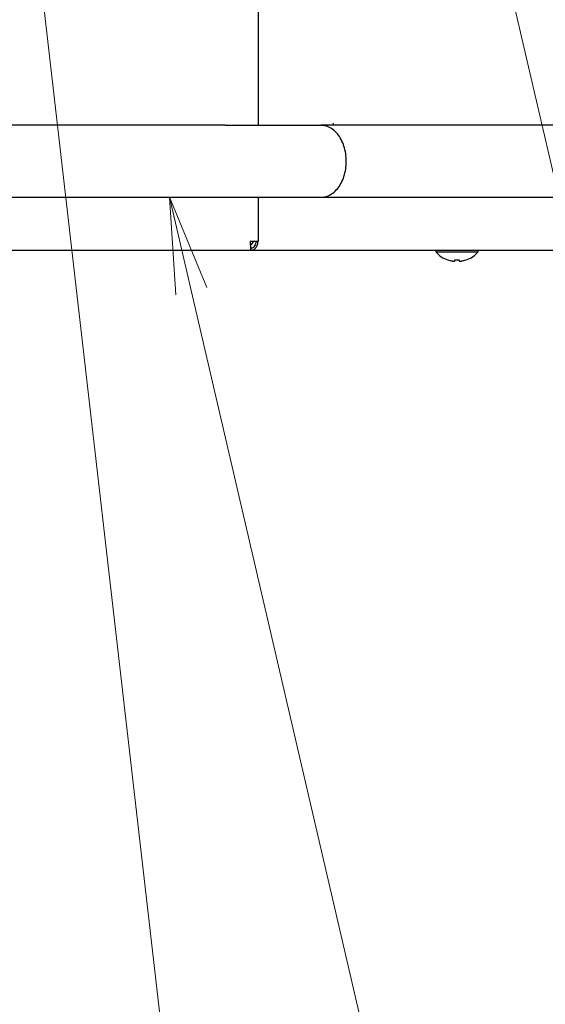
# Model space of a CAD drawing. Extents: x 63 to 794, y 20 to 566.
# Drawn here: x 218 to 235, y 68 to 99 of the extents above; entities that cross this region are included whole.
import ezdxf

# ---------------------------------------------------------------- set-up
doc = ezdxf.new("R2010")
doc.units = 0
doc.layers.get('0').update_dxf_attribs({"linetype": 'CONTINUOUS'})
doc.layers.add('DD0', color=7, linetype='CONTINUOUS')
doc.layers.add('M1', color=3, linetype='CONTINUOUS')
doc.styles.get("Standard").update_dxf_attribs({"font": 'txt', "bigfont": 'BIGFONT'})
doc.dimstyles.new('LEADSTYL', dxfattribs={"dimtxt": 3.2, "dimasz": 3, "dimexe": 0.18, "dimexo": 0.0625, "dimgap": 1, "dimtad": 0, "dimtih": 1, "dimtoh": 1, "dimdec": 4, "dimzin": 0, "dimdsep": 46, "dimtxsty": 'STANDARD', "dimblk1": 'OPEN', "dimblk2": 'OPEN', "dimsah": 1, "dimcen": 0.09, "dimadec": 0, "dimazin": 0, "dimtfac": 1, "dimtdec": 4, "dimtofl": 0, "dimtmove": 0, "dimatfit": 3, "dimfxl": 1, "dimtolj": 1, "dimtzin": 0, "dimarcsym": 0})
doc.dimstyles.get("Standard").update_dxf_attribs({"dimtxt": 3.2, "dimasz": 3, "dimexe": 1.5, "dimexo": 0, "dimgap": 1, "dimtad": 3, "dimtih": 1, "dimtoh": 1, "dimdsep": 46, "dimtxsty": 'STANDARD', "dimblk1": 'OPEN', "dimblk2": 'OPEN', "dimsah": 1, "dimcen": 0.09, "dimadec": 0, "dimazin": 0, "dimtfac": 1, "dimtdec": 4, "dimtofl": 0, "dimtmove": 0, "dimatfit": 3, "dimfxl": 1, "dimtolj": 1, "dimtzin": 0, "dimlwd": 13, "dimlwe": 13, "dimarcsym": 0})

# ---------------------------------------------------------------- blocks, each defined once
blk = doc.blocks.new('_OPEN')
at = {"color": 0, "lineweight": 13}
for p, q in [((-0.965926, 0.258819), (0, 0)), ((0, 0), (-1, 0)), ((0, 0), (-0.965926, -0.258819))]:
    blk.add_line(p, q, dxfattribs=at)
blk = doc.blocks.new('*D34')
for p in [(159.3239, 91.899422), (250.3239, 91.899422), (250.3239, 55.289425)]:
    blk.add_point(p)
at = {"layer": 'DD0', "linetype": 'CONTINUOUS'}
for p, q in [((159.323898, 91.899422), (159.323898, 53.789425)), ((250.323898, 91.899422), (250.323898, 53.789425)), ((247.323898, 55.289425), (162.323898, 55.289425))]:
    blk.add_line(p, q, dxfattribs=at)
at = {"layer": 'DD0', "xscale": 3, "yscale": 3, "rotation": 180}
blk.add_blockref('_OPEN', (159.323898, 55.289425), dxfattribs=at)
at = {"layer": 'DD0', "xscale": 3, "yscale": 3}
blk.add_blockref('_OPEN', (250.323898, 55.289425), dxfattribs=at)
at = {"layer": 'DD0', "width": 0.833333}
blk.add_text('６５０', height=4, dxfattribs=at).set_placement((199.162225, 56.289425))
blk = doc.blocks.new('*D37')
for p in [(176.41724, 210.969424), (245.965374, 69.28942), (278.323883, 69.28942)]:
    blk.add_point(p)
at = {"layer": 'DD0', "linetype": 'CONTINUOUS'}
for p, q in [((176.417236, 210.969421), (279.823883, 210.969421)), ((278.323883, 72.289421), (278.323883, 207.969421)), ((245.965378, 69.289421), (279.823883, 69.289421))]:
    blk.add_line(p, q, dxfattribs=at)
at = {"layer": 'DD0', "xscale": 3, "yscale": 3}
for p, rotation in [((278.323883, 210.969421), 90), ((278.323883, 69.289421), 270)]:
    blk.add_blockref('_OPEN', p, dxfattribs=dict(at, rotation=rotation))
at = {"layer": 'DD0', "width": 0.833333}
blk.add_text('１０１２', height=4, rotation=90.000003, dxfattribs=at).set_placement((277.323883, 132.467752))
blk = doc.blocks.new('*D38')
for p in [(186.21724, 213.769424), (245.965374, 69.28942), (292.323883, 69.28942)]:
    blk.add_point(p)
at = {"layer": 'DD0', "linetype": 'CONTINUOUS'}
for p, q in [((186.217239, 213.769424), (293.823883, 213.769424)), ((292.323883, 72.289421), (292.323883, 210.769424)), ((245.965378, 69.289421), (293.823883, 69.289421))]:
    blk.add_line(p, q, dxfattribs=at)
at = {"layer": 'DD0', "xscale": 3, "yscale": 3}
for p, rotation in [((292.323883, 213.769424), 90), ((292.323883, 69.289421), 270)]:
    blk.add_blockref('_OPEN', p, dxfattribs=dict(at, rotation=rotation))
at = {"layer": 'DD0', "width": 0.833333}
blk.add_text('１０３２', height=4, rotation=90.000003, dxfattribs=at).set_placement((291.323883, 133.867746))

msp = doc.modelspace()

# ---------------------------------------------------------------- linework, layer by layer
at = {"layer": 'M1', "linetype": 'CONTINUOUS', "lineweight": 25}
for p, q in [((225.662712, 132.849422), (225.662712, 95.504386)), ((224.644198, 95.504386), (202.023894, 95.504386)), ((224.644198, 95.504386), (227.614048, 95.504386)), ((234.953746, 95.504386), (227.614048, 95.504386)), ((227.993894, 95.57304), (227.993894, 95.573442)), ((202.023894, 93.264386), (224.644198, 93.264386)), ((224.644198, 93.264386), (227.614048, 93.264386)), ((225.662712, 93.264386), (225.662712, 91.899422)), ((227.614048, 93.264386), (234.953746, 93.264386)), ((225.415224, 91.899422), (225.662712, 91.899422)), ((225.524104, 91.899422), (225.445222, 91.800112)), ((184.211146, 91.619422), (225.436642, 91.619422)), ((225.445222, 91.800112), (225.42308, 91.78724)), ((225.436642, 91.619422), (225.436642, 91.68942)), ((225.436642, 91.619422), (225.449576, 91.619422)), ((225.449576, 91.619422), (225.449576, 91.68942)), ((225.449576, 91.619422), (238.751254, 91.619422)), ((231.185902, 91.619422), (231.185902, 91.56342)), ((232.501902, 91.56342), (232.501902, 91.619422)), ((231.185902, 91.56342), (232.501902, 91.56342)), ((231.773902, 91.283398), (231.773902, 91.31891)), ((231.913902, 91.283398), (231.913902, 91.31891))]:
    msp.add_line(p, q, dxfattribs=at)
for radius, start, end in [(0.883334, 221.849003, 251.250032), (0.880556, 251.253977, 260.85169), (0.880556, 279.14831, 288.746023), (0.883334, 288.749968, 318.150997)]:
    msp.add_arc((231.8439, 92.152754), radius, start, end, dxfattribs=at)
at = {"layer": 'M1', "linetype": 'CONTINUOUS', "lineweight": 25, "extrusion": (0, 0, -1)}
for points, knots in [([(227.614048, 93.264386), (227.653232, 93.265772), (227.692416, 93.267158), (227.742174, 93.279138), (227.79193, 93.29112), (227.852258, 93.313696), (227.907182, 93.34393), (227.962106, 93.374166), (228.011626, 93.412058), (228.058486, 93.457372), (228.105344, 93.502686), (228.149544, 93.555418), (228.189006, 93.614162), (228.228468, 93.672906), (228.263192, 93.737662), (228.292644, 93.806966), (228.322098, 93.876268), (228.34628, 93.950114), (228.36455, 94.026768), (228.382822, 94.10342), (228.395184, 94.18288), (228.401366, 94.263292), (228.407546, 94.343704), (228.407546, 94.425068), (228.401366, 94.50548), (228.395184, 94.58589), (228.382822, 94.66535), (228.36455, 94.742002), (228.346278, 94.818654), (228.322098, 94.892502), (228.292644, 94.961804), (228.263192, 95.031106), (228.228468, 95.095864), (228.189006, 95.154608), (228.149544, 95.213352), (228.105346, 95.266084), (228.058486, 95.311398), (228.011626, 95.35671), (227.962106, 95.394604), (227.907182, 95.424838), (227.852258, 95.455072), (227.79193, 95.47765), (227.742174, 95.48963), (227.692416, 95.501612), (227.653232, 95.503), (227.614048, 95.504386)], [0, 0, 0, 0, 1, 1, 1, 2, 2, 2, 3, 3, 3, 4, 4, 4, 5, 5, 5, 6, 6, 6, 7, 7, 7, 8, 8, 8, 9, 9, 9, 10, 10, 10, 11, 11, 11, 12, 12, 12, 13, 13, 13, 14, 14, 14, 15, 15, 15, 15]), ([(227.99391, 95.57091), (227.993908, 95.570998), (227.993908, 95.571088), (227.993906, 95.571176), (227.993906, 95.571264), (227.993904, 95.571352), (227.993904, 95.571442), (227.993904, 95.57153), (227.993902, 95.57162), (227.993902, 95.571708), (227.993902, 95.571798), (227.9939, 95.571886), (227.9939, 95.571976), (227.9939, 95.572064), (227.993898, 95.572152), (227.993898, 95.57224), (227.993898, 95.57233), (227.993896, 95.572418), (227.993896, 95.572508), (227.993896, 95.572596), (227.993896, 95.572686), (227.993896, 95.572774), (227.993896, 95.572864), (227.993894, 95.572952), (227.993894, 95.57304)], [0, 0, 0, 0, 1, 1, 1, 2, 2, 2, 3, 3, 3, 4, 4, 4, 5, 5, 5, 6, 6, 6, 7, 7, 7, 8, 8, 8, 8]), ([(227.99391, 95.57091), (227.994316, 95.56209), (227.994724, 95.553272), (227.996094, 95.54408), (227.997466, 95.534886), (227.999802, 95.525324), (228.001884, 95.518342), (228.003634, 95.512472), (228.005206, 95.50843), (228.006776, 95.504386)], [0, 0, 0, 0, 1, 1, 1, 2, 2, 2, 3, 3, 3, 3]), ([(225.415224, 91.899422), (225.416972, 91.86281), (225.418722, 91.826202), (225.420578, 91.79227), (225.422436, 91.75834), (225.4244, 91.72709), (225.425934, 91.70143), (225.427468, 91.675772), (225.42857, 91.655706), (225.431288, 91.640736), (225.432758, 91.632636), (225.4347, 91.626028), (225.436642, 91.619422)], [0, 0, 0, 0, 1, 1, 1, 2, 2, 2, 3, 3, 3, 4, 4, 4, 4]), ([(225.415224, 91.899422), (225.416974, 91.87196), (225.418726, 91.844496), (225.420578, 91.819056), (225.422432, 91.793618), (225.424388, 91.770198), (225.425934, 91.750928), (225.42748, 91.731658), (225.428616, 91.716534), (225.431288, 91.705406), (225.43276, 91.699268), (225.434702, 91.694344), (225.436642, 91.68942)], [0, 0, 0, 0, 1, 1, 1, 2, 2, 2, 3, 3, 3, 4, 4, 4, 4]), ([(225.449576, 91.619422), (225.476782, 91.62363), (225.503988, 91.62784), (225.52913, 91.640736), (225.554272, 91.653632), (225.57735, 91.675214), (225.59715, 91.70143), (225.61695, 91.727648), (225.633474, 91.758498), (225.643854, 91.79227), (225.654236, 91.826042), (225.658474, 91.862732), (225.662712, 91.899422)], [0, 0, 0, 0, 1, 1, 1, 2, 2, 2, 3, 3, 3, 4, 4, 4, 4]), ([(225.449576, 91.68942), (225.470296, 91.692576), (225.491016, 91.695734), (225.510188, 91.705406), (225.52936, 91.715078), (225.546982, 91.731266), (225.562148, 91.750928), (225.577314, 91.77059), (225.590022, 91.793728), (225.598124, 91.819056), (225.606226, 91.844384), (225.609718, 91.871904), (225.613214, 91.899422)], [0, 0, 0, 0, 1, 1, 1, 2, 2, 2, 3, 3, 3, 4, 4, 4, 4]), ([(231.559964, 91.3163), (231.559982, 91.31635), (231.56, 91.316402), (231.560022, 91.316462), (231.560066, 91.316586), (231.560128, 91.316754), (231.560202, 91.316952), (231.560282, 91.317174), (231.560376, 91.317436), (231.560498, 91.317768), (231.560618, 91.318102), (231.560766, 91.318506), (231.560912, 91.31891)], [0, 0, 0, 0, 1, 1, 1, 2, 2, 2, 3, 3, 3, 4, 4, 4, 4]), ([(231.773902, 91.31891), (231.779726, 91.318506), (231.785548, 91.318104), (231.791378, 91.317768), (231.797206, 91.317434), (231.80304, 91.317168), (231.808874, 91.316952), (231.814708, 91.316736), (231.820544, 91.316572), (231.826384, 91.316462), (231.832222, 91.316352), (231.83806, 91.3163), (231.8439, 91.3163), (231.84974, 91.3163), (231.85558, 91.316354), (231.861418, 91.316462), (231.867256, 91.316572), (231.873094, 91.316738), (231.87893, 91.316952), (231.884764, 91.317168), (231.890598, 91.317434), (231.896426, 91.317768), (231.902254, 91.318102), (231.908078, 91.318506), (231.913902, 91.31891)], [0, 0, 0, 0, 1, 1, 1, 2, 2, 2, 3, 3, 3, 4, 4, 4, 5, 5, 5, 6, 6, 6, 7, 7, 7, 8, 8, 8, 8]), ([(232.126888, 91.31891), (232.127036, 91.318506), (232.127182, 91.318102), (232.127304, 91.317768), (232.127426, 91.317436), (232.127522, 91.317174), (232.127602, 91.316952), (232.127674, 91.316752), (232.127734, 91.316586), (232.12778, 91.316462), (232.127802, 91.3164), (232.12782, 91.31635), (232.127838, 91.3163)], [0, 0, 0, 0, 1, 1, 1, 2, 2, 2, 3, 3, 3, 4, 4, 4, 4]), ([(231.7039, 91.283398), (231.711628, 91.282276), (231.719354, 91.281156), (231.72674, 91.280344), (231.734124, 91.279534), (231.741166, 91.279034), (231.747234, 91.278854), (231.753302, 91.278672), (231.758396, 91.278808), (231.762756, 91.279102), (231.76666, 91.279364), (231.769974, 91.279754), (231.771826, 91.281012), (231.772774, 91.281656), (231.773338, 91.282528), (231.773902, 91.283398)], [0, 0, 0, 0, 1, 1, 1, 2, 2, 2, 3, 3, 3, 4, 4, 4, 5, 5, 5, 5]), ([(231.913902, 91.283398), (231.914986, 91.282248), (231.916072, 91.281098), (231.917732, 91.280344), (231.920284, 91.279188), (231.924194, 91.278968), (231.928926, 91.278854), (231.933698, 91.278738), (231.939308, 91.278728), (231.946006, 91.279102), (231.952704, 91.279474), (231.96049, 91.280232), (231.966986, 91.281012), (231.973484, 91.281792), (231.978692, 91.282596), (231.9839, 91.283398)], [0, 0, 0, 0, 1, 1, 1, 2, 2, 2, 3, 3, 3, 4, 4, 4, 5, 5, 5, 5])]:
    msp.add_open_spline(points, degree=3, knots=knots, dxfattribs=at)

# ---------------------------------------------------------------- dimensions: what is measured, and where the dimension line sits
at = {"layer": 'DD0', "color": 7}
for base, p1, text, override, picture, middle in [((292.323883, 69.28942), (186.21724, 213.769424), '１０３２', {"dimtxt": 4, "dimexe": 1.500004, "dimexo": 7.59478e-07, "dimtih": 1, "dimtoh": 1, "dimtmove": 2, "dimlwd": 13, "dimlwe": 13}, '*D38', (289.323883, 141.529419)), ((278.323883, 69.28942), (176.41724, 210.969424), '１０１２', {"dimtxt": 4, "dimexe": 1.500004, "dimexo": 3.95824e-06, "dimtih": 1, "dimtoh": 1, "dimtmove": 2, "dimlwd": 13, "dimlwe": 13}, '*D37', (275.323883, 140.129425))]:
    dim = msp.add_linear_dim(base=base, p1=p1, p2=(245.965374, 69.28942), angle=90, text=text, dimstyle='STANDARD', override=override, dxfattribs=at)
    dim.commit()
    dim.dimension.update_dxf_attribs({"geometry": picture, "text_midpoint": middle, "dimtype": 160, "text_rotation": 90.000002})
dim = msp.add_linear_dim(base=(250.3239, 55.289425), p1=(159.3239, 91.899422), p2=(250.3239, 91.899422), text='６５０', dimstyle='STANDARD', override={"dimtxt": 4, "dimexe": 1.5, "dimexo": 1.71251e-06, "dimtih": 1, "dimtoh": 1, "dimtmove": 2, "dimlwd": 13, "dimlwe": 13}, dxfattribs=at)
dim.commit()
dim.dimension.update_dxf_attribs({"geometry": '*D34', "text_midpoint": (204.823898, 58.289425), "dimtype": 160})

# ---------------------------------------------------------------- leaders
at = {"layer": 'DD0'}
for points in [[(225.819061, 132.849426), (250.323898, 27.289425), (312.923889, 27.289425)], [(215.457199, 130.049423), (225.66272, 41.289429), (175.062714, 41.289429)], [(222.911133, 93.264389), (238.219681, 27.289417), (179.619675, 27.289417)]]:
    msp.add_leader(points, dimstyle='LEADSTYL', override={"dimldrblk": 'OPEN', "dimlwd": 13, "dimlwe": 13}, dxfattribs=at)

doc.saveas('drawing.dxf')
